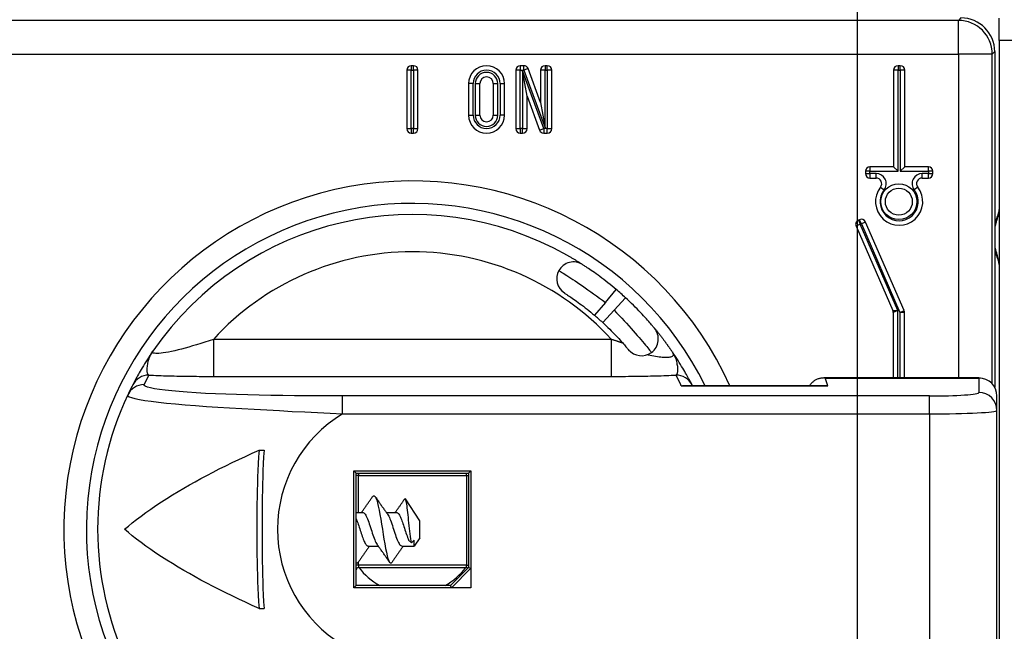
# Model space of a CAD drawing. Extents: x 46 to 594, y 116 to 733.
# Drawn here: x 144 to 188, y 433 to 460 of the extents above; entities that cross this region are included whole.
import ezdxf

# ---------------------------------------------------------------- set-up
doc = ezdxf.new("R2010")
doc.units = 0
doc.header["$LTSCALE"] = 0.4
doc.layers.get('0').update_dxf_attribs({"linetype": 'CONTINUOUS'})
doc.layers.get('DEFPOINTS').update_dxf_attribs({"linetype": 'CONTINUOUS'})
doc.layers.add('QUOTA', color=3, linetype='CONTINUOUS')
doc.layers.add('SPIGOLI_VISIBILI', color=7, linetype='CONTINUOUS')
doc.styles.add('ROMANS', font='romans')
doc.dimstyles.new('COPIA_DI_DANIELE', dxfattribs={"dimtxt": 3, "dimasz": 3, "dimexe": 1, "dimexo": 1, "dimgap": 1, "dimtad": 1, "dimdec": 0, "dimtxsty": 'ROMANS', "dimcen": 5, "dimclrd": 3, "dimclre": 3, "dimclrt": 7, "dimazin": 3, "dimtfac": 1, "dimtdec": 0, "dimtmove": 0, "dimatfit": 3, "dimtolj": 1, "dimtzin": 0})

# ---------------------------------------------------------------- blocks, each defined once
blk = doc.blocks.new('*D78')
at = {"color": 3}
for p, q in [((142.093, 485.268), (142.093, 503.781)), ((181.693, 391.168), (181.693, 503.781)), ((145.093, 502.781), (178.693, 502.781))]:
    blk.add_line(p, q, dxfattribs=at)
for points in [[(145.093, 503.281), (145.093, 502.281), (142.093, 502.781)], [(178.693, 503.281), (178.693, 502.281), (181.693, 502.781)]]:
    blk.add_solid(points, dxfattribs=at)
at = {"layer": 'DEFPOINTS', "color": 0}
for p in [(181.693, 502.781), (142.093, 484.268), (181.693, 390.168)]:
    blk.add_point(p, dxfattribs=at)
at = {"color": 7, "insert": (160.153, 505.281), "char_height": 3, "attachment_point": 5, "style": 'ROMANS'}
blk.add_mtext('\\A1;40', dxfattribs=at)
blk = doc.blocks.new('*D79')
at = {"color": 3}
for p, q in [((141.093, 484.268), (79.823, 484.268)), ((80.823, 481.268), (80.823, 393.168)), ((180.693, 390.168), (79.823, 390.168))]:
    blk.add_line(p, q, dxfattribs=at)
for points in [[(80.323, 481.268), (81.323, 481.268), (80.823, 484.268)], [(80.323, 393.168), (81.323, 393.168), (80.823, 390.168)]]:
    blk.add_solid(points, dxfattribs=at)
at = {"layer": 'DEFPOINTS', "color": 0}
for p in [(142.093, 484.268), (80.823, 390.168), (181.693, 390.168)]:
    blk.add_point(p, dxfattribs=at)
at = {"color": 7, "insert": (78.323, 437.218), "char_height": 3, "attachment_point": 5, "rotation": 90, "style": 'ROMANS'}
blk.add_mtext('\\A1;94', dxfattribs=at)
blk = doc.blocks.new('*D80')
at = {"color": 3}
for p, q in [((134.992, 487.217), (71.365, 487.217)), ((72.365, 484.217), (72.365, 390.218)), ((175.926, 387.218), (71.365, 387.218))]:
    blk.add_line(p, q, dxfattribs=at)
for points in [[(71.865, 484.217), (72.865, 484.217), (72.365, 487.217)], [(71.865, 390.218), (72.865, 390.218), (72.365, 387.218)]]:
    blk.add_solid(points, dxfattribs=at)
at = {"layer": 'DEFPOINTS', "color": 0}
for p in [(135.992, 487.217), (72.365, 387.218), (176.926, 387.218)]:
    blk.add_point(p, dxfattribs=at)
at = {"color": 7, "insert": (69.865, 437.218), "char_height": 3, "attachment_point": 5, "rotation": 90, "style": 'ROMANS'}
blk.add_mtext('\\A1;100', dxfattribs=at)
blk = doc.blocks.new('*D133')
at = {"layer": 'DEFPOINTS', "color": 0}
for p in [(145.893, 467.594), (106.596, 406.594), (145.893, 406.594)]:
    blk.add_point(p, dxfattribs=at)
at = {"layer": 'QUOTA', "color": 3}
for p, q in [((144.893, 467.594), (105.596, 467.594)), ((106.596, 464.594), (106.596, 409.594)), ((144.893, 406.594), (105.596, 406.594))]:
    blk.add_line(p, q, dxfattribs=at)
for points in [[(106.096, 464.594), (107.096, 464.594), (106.596, 467.594)], [(106.096, 409.594), (107.096, 409.594), (106.596, 406.594)]]:
    blk.add_solid(points, dxfattribs=at)
at = {"layer": 'QUOTA', "color": 7, "insert": (104.096, 437.094), "char_height": 3, "attachment_point": 5, "rotation": 90, "style": 'ROMANS'}
blk.add_mtext('\\A1;61', dxfattribs=at)

msp = doc.modelspace()

# ---------------------------------------------------------------- linework, layer by layer
at = {"layer": 'SPIGOLI_VISIBILI', "color": 7, "linetype": 'CONTINUOUS'}
for p, q in [((186.293, 459.844), (186.184, 459.734)), ((187.993, 458.839), (187.993, 459.839)), ((186.184, 459.734), (137.602, 459.734)), ((186.184, 458.235), (186.184, 459.734)), ((187.993, 458.839), (187.993, 415.339)), ((189.593, 458.839), (187.993, 458.839)), ((137.602, 458.235), (186.184, 458.235)), ((187.684, 458.235), (186.184, 458.235)), ((186.184, 458.235), (186.184, 443.826)), ((187.684, 458.235), (187.793, 458.344)), ((187.684, 443.565), (187.684, 458.235)), ((187.793, 458.344), (187.793, 443.413)), ((161.943, 457.721), (161.843, 457.721)), ((161.843, 457.721), (161.843, 457.521)), ((161.943, 457.521), (161.943, 457.721)), ((166.853, 457.721), (166.693, 457.721)), ((166.693, 457.721), (166.693, 457.521)), ((166.853, 457.521), (166.853, 457.721)), ((167.893, 457.721), (167.793, 457.721)), ((167.793, 457.721), (167.793, 457.521)), ((167.893, 457.521), (167.893, 457.721)), ((183.493, 457.721), (183.493, 457.521)), ((183.593, 457.721), (183.493, 457.721)), ((183.593, 457.521), (183.593, 457.721)), ((161.643, 457.521), (161.643, 454.921)), ((161.843, 457.521), (161.643, 457.521)), ((161.843, 454.921), (161.843, 457.521)), ((161.843, 457.521), (161.943, 457.521)), ((161.943, 457.521), (161.943, 454.921)), ((162.143, 457.521), (161.943, 457.521)), ((162.143, 454.921), (162.143, 457.521)), ((166.493, 457.521), (166.493, 454.921)), ((166.693, 457.521), (166.493, 457.521)), ((166.693, 454.921), (166.693, 457.521)), ((166.693, 457.521), (166.853, 457.521)), ((167.733, 454.921), (166.793, 457.484)), ((166.793, 457.484), (166.793, 454.921)), ((166.993, 456.358), (166.793, 457.484)), ((167.041, 457.59), (166.853, 457.521)), ((166.853, 457.521), (167.793, 454.959)), ((167.593, 456.085), (167.041, 457.59)), ((167.593, 457.521), (167.593, 456.085)), ((167.793, 457.521), (167.593, 457.521)), ((167.793, 454.959), (167.793, 457.521)), ((167.793, 457.521), (167.893, 457.521)), ((167.893, 457.521), (167.893, 454.921)), ((168.093, 457.521), (167.893, 457.521)), ((168.093, 454.921), (168.093, 457.521)), ((183.493, 457.521), (183.293, 457.521)), ((183.293, 457.521), (183.293, 453.221)), ((183.493, 453.021), (183.493, 457.521)), ((183.493, 457.521), (183.593, 457.521)), ((183.793, 457.521), (183.593, 457.521)), ((183.593, 457.521), (183.593, 453.021)), ((183.793, 453.221), (183.793, 457.521)), ((164.393, 456.921), (164.393, 455.521)), ((164.593, 456.921), (164.393, 456.921)), ((164.593, 455.521), (164.593, 456.921)), ((164.693, 456.921), (164.693, 455.521)), ((164.693, 456.921), (164.893, 456.921)), ((164.893, 455.521), (164.893, 456.921)), ((165.493, 456.921), (165.493, 455.521)), ((165.493, 456.921), (165.693, 456.921)), ((165.693, 455.521), (165.693, 456.921)), ((165.793, 456.921), (165.993, 456.921)), ((165.793, 456.921), (165.793, 455.521)), ((165.993, 455.521), (165.993, 456.921)), ((166.993, 456.358), (167.545, 454.853)), ((166.993, 454.921), (166.993, 456.358)), ((167.593, 456.085), (167.793, 454.959)), ((164.393, 455.521), (164.593, 455.521)), ((164.693, 455.521), (164.893, 455.521)), ((165.493, 455.521), (165.693, 455.521)), ((165.993, 455.521), (165.793, 455.521)), ((161.643, 454.921), (161.843, 454.921)), ((161.943, 454.921), (161.843, 454.921)), ((161.843, 454.921), (161.843, 454.721)), ((161.843, 454.721), (161.943, 454.721)), ((161.943, 454.721), (161.943, 454.921)), ((161.943, 454.921), (162.143, 454.921)), ((166.493, 454.921), (166.693, 454.921)), ((166.793, 454.921), (166.693, 454.921)), ((166.693, 454.921), (166.693, 454.721)), ((166.693, 454.721), (166.793, 454.721)), ((166.793, 454.921), (166.993, 454.921)), ((166.793, 454.721), (166.793, 454.921)), ((167.545, 454.853), (167.733, 454.921)), ((167.893, 454.921), (167.733, 454.921)), ((167.733, 454.921), (167.733, 454.721)), ((167.733, 454.721), (167.893, 454.721)), ((167.893, 454.721), (167.893, 454.921)), ((167.893, 454.921), (168.093, 454.921)), ((182.243, 453.021), (182.043, 453.021)), ((182.043, 453.021), (182.043, 452.921)), ((182.043, 452.921), (182.243, 452.921)), ((182.243, 453.221), (182.243, 453.021)), ((183.293, 453.221), (182.243, 453.221)), ((182.243, 453.021), (183.493, 453.021)), ((182.243, 452.921), (182.243, 453.021)), ((182.243, 452.921), (182.243, 452.721)), ((182.518, 452.921), (182.243, 452.921)), ((182.518, 452.721), (182.518, 452.921)), ((183.293, 453.221), (183.493, 453.021)), ((183.793, 453.221), (183.593, 453.021)), ((183.593, 453.021), (184.843, 453.021)), ((184.843, 453.221), (183.793, 453.221)), ((184.568, 452.721), (184.568, 452.921)), ((184.843, 452.921), (184.568, 452.921)), ((184.843, 453.021), (184.843, 453.221)), ((185.043, 453.021), (184.843, 453.021)), ((184.843, 453.021), (184.843, 452.921)), ((184.843, 452.721), (184.843, 452.921)), ((184.843, 452.921), (185.043, 452.921)), ((185.043, 452.921), (185.043, 453.021)), ((182.243, 452.721), (182.518, 452.721)), ((184.568, 452.721), (184.843, 452.721)), ((182.715, 452.318), (182.873, 452.195)), ((184.371, 452.318), (184.213, 452.195)), ((181.808, 450.662), (181.625, 450.582)), ((181.782, 450.869), (181.728, 450.845)), ((181.728, 450.845), (181.808, 450.662)), ((181.862, 450.685), (181.782, 450.869)), ((181.808, 450.662), (181.862, 450.685)), ((183.479, 446.825), (181.808, 450.662)), ((182.045, 450.765), (181.862, 450.685)), ((181.862, 450.685), (183.579, 446.741)), ((183.762, 446.821), (182.045, 450.765)), ((181.625, 450.582), (183.262, 446.821)), ((170.476, 447.188), (170.962, 447.759)), ((170.476, 447.188), (169.99, 446.616)), ((170.866, 446.843), (171.374, 447.395)), ((170.866, 446.843), (170.358, 446.291)), ((183.262, 446.821), (183.479, 446.825)), ((183.479, 446.825), (183.279, 446.741)), ((183.279, 446.741), (183.279, 443.826)), ((183.479, 443.826), (183.479, 446.825)), ((183.579, 446.741), (183.762, 446.821)), ((183.779, 446.741), (183.579, 446.741)), ((183.579, 446.741), (183.579, 443.826)), ((183.779, 443.826), (183.779, 446.741)), ((170.743, 445.545), (153.043, 445.545)), ((153.043, 445.545), (153.043, 443.897)), ((170.743, 443.897), (170.743, 445.545)), ((153.043, 443.897), (170.743, 443.897)), ((187.093, 443.826), (180.202, 443.826)), ((180.259, 443.824), (187.093, 443.824)), ((187.093, 443.824), (187.093, 443.826)), ((187.093, 443.824), (187.093, 443.181)), ((173.854, 443.474), (180.368, 443.474)), ((180.311, 443.476), (173.908, 443.476)), ((158.79, 442.229), (158.79, 443.027)), ((184.893, 443.027), (158.79, 443.027)), ((184.893, 442.229), (184.893, 443.027)), ((187.893, 442.383), (187.893, 443.026)), ((187.893, 431.805), (187.893, 442.383)), ((158.79, 442.229), (184.893, 442.229)), ((184.893, 442.229), (184.893, 431.959)), ((155.072, 440.614), (155.296, 440.614)), ((159.393, 439.594), (159.293, 439.694)), ((159.293, 439.694), (164.493, 439.694)), ((159.293, 434.494), (159.293, 439.694)), ((164.493, 439.694), (164.393, 439.594)), ((164.493, 439.694), (164.493, 434.494)), ((159.393, 439.594), (164.393, 439.594)), ((159.393, 434.594), (159.393, 439.594)), ((159.493, 439.494), (159.393, 439.494)), ((159.493, 439.594), (159.493, 439.494)), ((159.493, 439.494), (164.293, 439.494)), ((159.493, 437.844), (159.493, 439.494)), ((164.293, 439.494), (164.293, 439.594)), ((164.293, 439.494), (164.393, 439.494)), ((164.293, 439.494), (164.293, 435.494)), ((164.393, 439.594), (164.393, 435.401)), ((162.221, 437.469), (161.585, 438.448)), ((159.393, 437.844), (159.682, 437.844)), ((160.734, 437.844), (161.182, 437.844)), ((162.221, 436.719), (162.221, 437.469)), ((161.721, 436.617), (161.851, 436.493)), ((161.978, 436.617), (161.851, 436.493)), ((162.221, 436.719), (161.978, 436.344)), ((159.932, 436.344), (160.379, 436.344)), ((161.432, 436.344), (161.978, 436.344)), ((159.493, 435.494), (159.393, 435.494)), ((159.493, 435.494), (159.493, 435.642)), ((164.293, 435.494), (159.493, 435.494)), ((159.493, 435.494), (159.493, 435.394)), ((159.493, 435.394), (164.293, 435.394)), ((164.393, 435.401), (163.585, 434.594)), ((163.627, 434.494), (164.493, 435.36)), ((164.293, 435.394), (164.293, 435.494)), ((164.293, 435.494), (164.393, 435.494)), ((164.393, 435.401), (164.493, 435.36)), ((159.293, 434.494), (159.393, 434.594)), ((164.493, 434.494), (159.293, 434.494)), ((163.585, 434.594), (159.393, 434.594)), ((163.627, 434.494), (163.585, 434.594)), ((155.072, 433.574), (155.296, 433.574))]:
    msp.add_line(p, q, dxfattribs=at)
for points in [[(187.993, 451.364), (187.992, 451.344), (187.991, 451.323), (187.988, 451.302), (187.984, 451.28), (187.98, 451.256), (187.974, 451.232), (187.968, 451.208), (187.961, 451.182), (187.953, 451.156), (187.944, 451.129), (187.935, 451.101), (187.926, 451.072), (187.916, 451.043), (187.905, 451.014), (187.895, 450.983), (187.884, 450.952), (187.873, 450.921), (187.861, 450.888), (187.85, 450.856), (187.839, 450.822), (187.827, 450.788), (187.816, 450.754), (187.805, 450.719), (187.794, 450.684)], [(187.993, 451.364), (187.988, 451.332), (187.983, 451.3), (187.977, 451.269), (187.972, 451.237), (187.967, 451.206), (187.962, 451.174), (187.957, 451.142), (187.951, 451.111), (187.946, 451.079), (187.939, 451.046), (187.928, 451.009), (187.918, 450.972), (187.907, 450.935), (187.897, 450.898), (187.886, 450.861), (187.876, 450.824), (187.865, 450.787), (187.855, 450.75), (187.844, 450.713), (187.834, 450.676), (187.823, 450.64), (187.813, 450.6), (187.804, 450.557), (187.795, 450.515)], [(187.793, 449.502), (187.804, 449.467), (187.815, 449.432), (187.827, 449.398), (187.838, 449.364), (187.85, 449.331), (187.861, 449.299), (187.872, 449.267), (187.884, 449.235), (187.895, 449.204), (187.905, 449.174), (187.916, 449.144), (187.926, 449.115), (187.935, 449.087), (187.944, 449.059), (187.953, 449.032), (187.961, 449.006), (187.968, 448.98), (187.974, 448.955), (187.98, 448.931), (187.984, 448.908), (187.988, 448.886), (187.991, 448.864), (187.992, 448.843), (187.993, 448.824)], [(187.796, 449.673), (187.805, 449.63), (187.814, 449.588), (187.823, 449.547), (187.834, 449.509), (187.845, 449.471), (187.856, 449.434), (187.867, 449.396), (187.877, 449.358), (187.888, 449.32), (187.899, 449.282), (187.91, 449.245), (187.918, 449.211), (187.924, 449.178), (187.93, 449.146), (187.936, 449.114), (187.943, 449.082), (187.949, 449.049), (187.955, 449.017), (187.962, 448.985), (187.968, 448.953), (187.974, 448.921), (187.98, 448.888), (187.987, 448.856), (187.993, 448.824)], [(169.465, 448.868), (169.437, 448.886), (169.409, 448.904), (169.381, 448.922), (169.354, 448.939), (169.326, 448.957), (169.298, 448.975), (169.27, 448.992), (169.242, 449.01), (169.214, 449.027), (169.185, 449.044), (169.157, 449.061), (169.129, 449.079), (169.101, 449.096), (169.072, 449.113), (169.044, 449.129), (169.016, 449.146), (168.987, 449.163), (168.959, 449.18), (168.93, 449.196), (168.902, 449.213), (168.873, 449.229), (168.844, 449.246), (168.816, 449.262), (168.787, 449.278)], [(168.407, 448.607), (168.412, 448.605), (168.426, 448.596), (168.448, 448.582), (168.48, 448.562), (168.52, 448.537), (168.569, 448.506), (168.627, 448.47), (168.692, 448.428), (168.766, 448.381), (168.847, 448.329), (168.935, 448.272), (169.029, 448.21), (169.129, 448.144), (169.235, 448.073), (169.346, 447.998), (169.462, 447.92), (169.581, 447.837), (169.704, 447.752), (169.829, 447.663), (169.956, 447.572), (170.086, 447.478), (170.216, 447.382), (170.346, 447.285), (170.476, 447.188)], [(170.962, 447.759), (170.869, 447.837), (170.776, 447.915), (170.683, 447.991), (170.59, 448.065), (170.498, 448.137), (170.408, 448.207), (170.32, 448.274), (170.233, 448.338), (170.15, 448.4), (170.069, 448.458), (169.992, 448.513), (169.919, 448.564), (169.851, 448.612), (169.787, 448.656), (169.728, 448.696), (169.674, 448.732), (169.626, 448.764), (169.584, 448.792), (169.548, 448.815), (169.519, 448.835), (169.496, 448.85), (169.479, 448.86), (169.469, 448.867), (169.466, 448.869)], [(168.654, 447.607), (168.657, 447.605), (168.666, 447.599), (168.681, 447.59), (168.702, 447.576), (168.729, 447.559), (168.761, 447.538), (168.799, 447.513), (168.842, 447.484), (168.89, 447.452), (168.943, 447.416), (169, 447.377), (169.061, 447.334), (169.126, 447.288), (169.195, 447.239), (169.267, 447.187), (169.342, 447.132), (169.419, 447.074), (169.498, 447.014), (169.578, 446.952), (169.66, 446.888), (169.742, 446.822), (169.825, 446.755), (169.908, 446.686), (169.99, 446.616)], [(172.658, 446.045), (172.655, 446.048), (172.647, 446.057), (172.635, 446.072), (172.617, 446.093), (172.594, 446.12), (172.567, 446.153), (172.534, 446.191), (172.497, 446.235), (172.454, 446.284), (172.407, 446.338), (172.356, 446.396), (172.3, 446.458), (172.241, 446.524), (172.177, 446.594), (172.109, 446.666), (172.037, 446.742), (171.963, 446.82), (171.885, 446.899), (171.805, 446.98), (171.723, 447.062), (171.638, 447.146), (171.551, 447.229), (171.462, 447.313), (171.374, 447.395)], [(170.866, 446.843), (170.979, 446.726), (171.091, 446.608), (171.202, 446.491), (171.311, 446.374), (171.417, 446.258), (171.52, 446.145), (171.619, 446.034), (171.716, 445.925), (171.808, 445.82), (171.896, 445.719), (171.98, 445.622), (172.057, 445.531), (172.13, 445.445), (172.197, 445.365), (172.259, 445.291), (172.315, 445.224), (172.364, 445.163), (172.407, 445.111), (172.443, 445.066), (172.473, 445.029), (172.497, 445), (172.514, 444.979), (172.524, 444.967), (172.527, 444.962)], [(170.358, 446.291), (170.437, 446.218), (170.515, 446.144), (170.592, 446.07), (170.668, 445.996), (170.741, 445.923), (170.813, 445.851), (170.882, 445.78), (170.949, 445.71), (171.012, 445.643), (171.073, 445.578), (171.13, 445.515), (171.184, 445.456), (171.233, 445.401), (171.279, 445.349), (171.321, 445.301), (171.359, 445.257), (171.393, 445.218), (171.422, 445.183), (171.447, 445.154), (171.468, 445.13), (171.484, 445.111), (171.495, 445.097), (171.502, 445.089), (171.504, 445.086)], [(172.657, 446.045), (172.679, 446.019), (172.7, 445.994), (172.721, 445.968), (172.742, 445.943), (172.763, 445.917), (172.783, 445.891), (172.804, 445.866), (172.825, 445.84), (172.845, 445.814), (172.866, 445.788), (172.886, 445.762), (172.907, 445.736), (172.927, 445.71), (172.948, 445.684), (172.968, 445.658), (172.988, 445.632), (173.008, 445.606), (173.028, 445.58), (173.048, 445.553), (173.068, 445.527), (173.088, 445.501), (173.108, 445.474), (173.127, 445.448), (173.147, 445.421)], [(153.043, 445.545), (152.851, 445.481), (152.662, 445.419), (152.477, 445.359), (152.296, 445.303), (152.119, 445.249), (151.948, 445.2), (151.782, 445.153), (151.622, 445.111), (151.469, 445.072), (151.322, 445.038), (151.182, 445.007), (151.051, 444.981), (150.928, 444.959), (150.815, 444.942), (150.713, 444.929), (150.622, 444.922), (150.543, 444.919), (150.477, 444.921), (150.423, 444.927), (150.383, 444.937), (150.355, 444.952), (150.341, 444.971), (150.34, 444.993), (150.353, 445.019)], [(171.255, 445.377), (171.234, 445.383), (171.213, 445.39), (171.192, 445.397), (171.171, 445.403), (171.15, 445.41), (171.129, 445.417), (171.108, 445.424), (171.087, 445.431), (171.066, 445.438), (171.044, 445.445), (171.023, 445.452), (171.002, 445.459), (170.98, 445.466), (170.959, 445.473), (170.938, 445.48), (170.916, 445.487), (170.895, 445.494), (170.873, 445.501), (170.851, 445.509), (170.83, 445.516), (170.808, 445.523), (170.786, 445.53), (170.765, 445.538), (170.743, 445.545)], [(173.45, 444.996), (173.437, 445.014), (173.425, 445.032), (173.413, 445.05), (173.4, 445.068), (173.388, 445.085), (173.375, 445.103), (173.363, 445.121), (173.35, 445.139), (173.338, 445.157), (173.325, 445.174), (173.313, 445.192), (173.3, 445.21), (173.288, 445.228), (173.275, 445.245), (173.262, 445.263), (173.25, 445.281), (173.237, 445.298), (173.224, 445.316), (173.211, 445.334), (173.198, 445.351), (173.186, 445.369), (173.173, 445.386), (173.16, 445.404), (173.147, 445.421)], [(150.353, 445.019), (150.285, 444.92), (150.22, 444.823), (150.157, 444.727), (150.096, 444.633), (150.039, 444.542), (149.983, 444.453), (149.931, 444.367), (149.881, 444.284), (149.833, 444.205), (149.789, 444.129), (149.748, 444.057), (149.709, 443.989), (149.673, 443.926), (149.64, 443.866), (149.61, 443.811), (149.582, 443.76), (149.557, 443.714), (149.535, 443.672), (149.515, 443.635), (149.498, 443.603), (149.484, 443.575), (149.472, 443.553), (149.463, 443.535), (149.456, 443.523)], [(150.167, 443.953), (150.154, 443.963), (150.142, 443.976), (150.132, 443.992), (150.123, 444.011), (150.115, 444.034), (150.109, 444.06), (150.104, 444.09), (150.101, 444.122), (150.099, 444.158), (150.098, 444.197), (150.1, 444.239), (150.102, 444.283), (150.107, 444.331), (150.113, 444.382), (150.122, 444.435), (150.132, 444.492), (150.145, 444.55), (150.161, 444.612), (150.181, 444.675), (150.204, 444.741), (150.233, 444.808), (150.267, 444.877), (150.306, 444.948), (150.353, 445.019)], [(171.504, 445.086), (171.505, 445.085), (171.505, 445.085), (171.505, 445.084), (171.506, 445.084), (171.506, 445.083), (171.507, 445.083), (171.507, 445.083), (171.507, 445.082), (171.508, 445.082), (171.508, 445.081), (171.508, 445.081), (171.509, 445.08), (171.509, 445.08), (171.51, 445.079), (171.51, 445.079), (171.51, 445.078), (171.511, 445.078), (171.511, 445.077), (171.512, 445.077), (171.512, 445.076), (171.512, 445.076), (171.513, 445.075), (171.513, 445.075), (171.514, 445.074)], [(171.514, 445.074), (171.514, 445.074), (171.514, 445.074), (171.514, 445.074), (171.514, 445.074), (171.514, 445.074), (171.514, 445.074), (171.514, 445.074), (171.514, 445.074), (171.514, 445.074), (171.514, 445.074), (171.514, 445.074), (171.514, 445.074), (171.514, 445.074), (171.514, 445.074), (171.514, 445.074), (171.514, 445.074), (171.514, 445.074), (171.514, 445.074), (171.514, 445.074), (171.514, 445.074), (171.514, 445.074), (171.514, 445.074), (171.514, 445.074), (171.514, 445.074)], [(173.45, 444.996), (173.45, 444.995), (173.45, 444.995), (173.451, 444.994), (173.451, 444.993), (173.452, 444.993), (173.452, 444.992), (173.453, 444.991), (173.453, 444.991), (173.454, 444.99), (173.454, 444.989), (173.455, 444.989), (173.455, 444.988), (173.455, 444.987), (173.456, 444.987), (173.456, 444.986), (173.457, 444.985), (173.457, 444.985), (173.458, 444.984), (173.458, 444.983), (173.459, 444.983), (173.459, 444.982), (173.46, 444.981), (173.46, 444.981), (173.461, 444.98)], [(174.329, 443.523), (174.323, 443.535), (174.314, 443.552), (174.303, 443.574), (174.289, 443.601), (174.272, 443.633), (174.253, 443.669), (174.231, 443.709), (174.207, 443.754), (174.18, 443.804), (174.151, 443.857), (174.119, 443.915), (174.084, 443.977), (174.047, 444.043), (174.007, 444.112), (173.964, 444.186), (173.918, 444.263), (173.87, 444.343), (173.819, 444.427), (173.765, 444.513), (173.709, 444.602), (173.65, 444.694), (173.589, 444.787), (173.526, 444.883), (173.461, 444.98)], [(173.49, 444.931), (173.489, 444.933), (173.488, 444.935), (173.487, 444.937), (173.485, 444.939), (173.484, 444.941), (173.483, 444.943), (173.482, 444.945), (173.481, 444.947), (173.48, 444.949), (173.479, 444.951), (173.477, 444.953), (173.476, 444.955), (173.475, 444.957), (173.474, 444.959), (173.473, 444.961), (173.471, 444.963), (173.47, 444.965), (173.469, 444.968), (173.467, 444.97), (173.466, 444.972), (173.465, 444.974), (173.463, 444.976), (173.462, 444.978), (173.461, 444.98)], [(172.379, 444.853), (172.378, 444.853), (172.376, 444.854), (172.374, 444.854), (172.373, 444.854), (172.371, 444.855), (172.369, 444.855), (172.368, 444.855), (172.366, 444.856), (172.364, 444.856), (172.363, 444.857), (172.361, 444.857), (172.359, 444.857), (172.358, 444.858), (172.356, 444.858), (172.354, 444.858), (172.353, 444.859), (172.351, 444.859), (172.35, 444.859), (172.348, 444.86), (172.346, 444.86), (172.345, 444.86), (172.343, 444.861), (172.341, 444.861), (172.34, 444.861)], [(172.379, 444.853), (172.463, 444.836), (172.547, 444.821), (172.629, 444.806), (172.709, 444.793), (172.788, 444.782), (172.864, 444.772), (172.938, 444.764), (173.009, 444.757), (173.077, 444.753), (173.141, 444.75), (173.202, 444.749), (173.258, 444.751), (173.309, 444.755), (173.354, 444.76), (173.395, 444.768), (173.429, 444.779), (173.458, 444.791), (173.48, 444.806), (173.496, 444.824), (173.505, 444.843), (173.508, 444.865), (173.506, 444.887), (173.499, 444.909), (173.49, 444.931)], [(173.49, 444.931), (173.526, 444.864), (173.557, 444.799), (173.584, 444.735), (173.606, 444.673), (173.624, 444.613), (173.64, 444.555), (173.652, 444.499), (173.662, 444.445), (173.671, 444.394), (173.678, 444.345), (173.682, 444.299), (173.686, 444.256), (173.687, 444.215), (173.687, 444.177), (173.686, 444.141), (173.684, 444.109), (173.68, 444.079), (173.675, 444.052), (173.669, 444.028), (173.661, 444.007), (173.653, 443.989), (173.643, 443.974), (173.631, 443.962), (173.619, 443.953)], [(150.167, 443.953), (150.272, 443.949), (150.38, 443.944), (150.489, 443.939), (150.601, 443.935), (150.714, 443.931), (150.828, 443.928), (150.944, 443.924), (151.061, 443.921), (151.179, 443.918), (151.298, 443.915), (151.419, 443.912), (151.54, 443.91), (151.663, 443.908), (151.787, 443.906), (151.911, 443.904), (152.035, 443.903), (152.161, 443.901), (152.287, 443.9), (152.413, 443.899), (152.539, 443.899), (152.665, 443.898), (152.791, 443.898), (152.917, 443.897), (153.043, 443.897)], [(170.743, 443.897), (170.869, 443.897), (170.995, 443.898), (171.121, 443.898), (171.247, 443.899), (171.373, 443.899), (171.499, 443.9), (171.625, 443.901), (171.75, 443.903), (171.875, 443.904), (171.999, 443.906), (172.123, 443.908), (172.245, 443.91), (172.367, 443.912), (172.488, 443.915), (172.607, 443.918), (172.725, 443.921), (172.842, 443.924), (172.958, 443.928), (173.072, 443.931), (173.185, 443.935), (173.297, 443.939), (173.406, 443.944), (173.514, 443.949), (173.619, 443.953)], [(180.259, 443.824), (180.226, 443.826), (180.193, 443.826), (180.16, 443.825), (180.128, 443.823), (180.095, 443.819), (180.063, 443.814), (180.03, 443.808), (179.998, 443.8), (179.967, 443.791), (179.935, 443.781), (179.904, 443.769), (179.873, 443.756), (179.843, 443.742), (179.813, 443.725), (179.783, 443.708), (179.754, 443.689), (179.726, 443.668), (179.698, 443.646), (179.671, 443.622), (179.645, 443.596), (179.62, 443.569), (179.596, 443.54), (179.573, 443.509), (179.552, 443.476)], [(158.79, 443.027), (158.255, 443.027), (157.72, 443.029), (157.186, 443.031), (156.655, 443.036), (156.126, 443.042), (155.602, 443.05), (155.084, 443.059), (154.575, 443.072), (154.077, 443.086), (153.595, 443.103), (153.131, 443.122), (152.689, 443.143), (152.27, 443.167), (151.878, 443.192), (151.517, 443.22), (151.188, 443.249), (150.895, 443.28), (150.639, 443.313), (150.422, 443.347), (150.244, 443.383), (150.108, 443.419), (150.014, 443.456), (149.963, 443.493), (149.958, 443.53)], [(173.854, 443.474), (173.853, 443.477), (173.852, 443.479), (173.851, 443.482), (173.85, 443.484), (173.848, 443.487), (173.847, 443.489), (173.846, 443.492), (173.845, 443.494), (173.844, 443.497), (173.843, 443.499), (173.841, 443.502), (173.84, 443.504), (173.839, 443.507), (173.838, 443.509), (173.837, 443.512), (173.836, 443.514), (173.834, 443.517), (173.833, 443.519), (173.832, 443.522), (173.831, 443.524), (173.83, 443.527), (173.829, 443.529), (173.827, 443.532), (173.826, 443.534)], [(173.854, 443.474), (173.857, 443.475), (173.859, 443.475), (173.861, 443.475), (173.863, 443.475), (173.866, 443.475), (173.868, 443.475), (173.87, 443.475), (173.872, 443.475), (173.875, 443.476), (173.877, 443.476), (173.879, 443.476), (173.881, 443.476), (173.884, 443.476), (173.886, 443.476), (173.888, 443.476), (173.89, 443.476), (173.893, 443.476), (173.895, 443.476), (173.897, 443.476), (173.899, 443.476), (173.902, 443.476), (173.904, 443.476), (173.906, 443.476), (173.908, 443.476)], [(180.311, 443.476), (180.313, 443.476), (180.316, 443.476), (180.318, 443.476), (180.32, 443.476), (180.323, 443.476), (180.325, 443.476), (180.328, 443.476), (180.33, 443.476), (180.332, 443.476), (180.335, 443.476), (180.337, 443.476), (180.339, 443.476), (180.342, 443.476), (180.344, 443.476), (180.347, 443.476), (180.349, 443.475), (180.351, 443.475), (180.354, 443.475), (180.356, 443.475), (180.358, 443.475), (180.361, 443.475), (180.363, 443.475), (180.366, 443.475), (180.368, 443.474)], [(149.235, 443.074), (149.241, 443.034), (149.298, 442.993), (149.402, 442.952), (149.553, 442.911), (149.749, 442.87), (149.989, 442.828), (150.272, 442.788), (150.595, 442.748), (150.957, 442.709), (151.355, 442.671), (151.785, 442.634), (152.245, 442.598), (152.731, 442.563), (153.238, 442.529), (153.764, 442.496), (154.306, 442.464), (154.859, 442.433), (155.418, 442.402), (155.982, 442.372), (156.548, 442.342), (157.114, 442.313), (157.677, 442.284), (158.236, 442.256), (158.79, 442.229)], [(149.094, 437.094), (149.261, 437.237), (149.437, 437.382), (149.625, 437.531), (149.826, 437.683), (150.037, 437.839), (150.259, 437.996), (150.489, 438.154), (150.728, 438.311), (150.972, 438.468), (151.221, 438.622), (151.472, 438.774), (151.723, 438.922), (151.973, 439.066), (152.227, 439.208), (152.488, 439.35), (152.754, 439.493), (153.027, 439.635), (153.305, 439.777), (153.589, 439.918), (153.877, 440.059), (154.17, 440.199), (154.467, 440.338), (154.768, 440.476), (155.072, 440.614)], [(155.072, 440.614), (155.053, 440.313), (155.036, 440.013), (155.021, 439.713), (155.009, 439.413), (154.999, 439.115), (154.991, 438.818), (154.984, 438.523), (154.979, 438.231), (154.976, 437.941), (154.973, 437.655), (154.972, 437.372), (154.971, 437.094), (154.972, 436.815), (154.973, 436.532), (154.976, 436.246), (154.979, 435.956), (154.984, 435.664), (154.991, 435.369), (154.999, 435.072), (155.009, 434.774), (155.021, 434.474), (155.036, 434.174), (155.053, 433.874), (155.072, 433.574)], [(155.296, 440.614), (155.277, 440.313), (155.262, 440.013), (155.249, 439.713), (155.237, 439.413), (155.228, 439.115), (155.221, 438.818), (155.215, 438.523), (155.211, 438.231), (155.208, 437.941), (155.206, 437.655), (155.205, 437.372), (155.205, 437.094), (155.205, 436.815), (155.206, 436.533), (155.208, 436.246), (155.211, 435.957), (155.215, 435.664), (155.221, 435.369), (155.228, 435.072), (155.237, 434.774), (155.249, 434.474), (155.262, 434.174), (155.277, 433.874), (155.296, 433.574)], [(159.629, 437.844), (159.65, 437.873), (159.671, 437.902), (159.693, 437.931), (159.713, 437.961), (159.734, 437.99), (159.755, 438.019), (159.776, 438.049), (159.797, 438.078), (159.818, 438.108), (159.839, 438.137), (159.859, 438.167), (159.88, 438.196), (159.901, 438.226), (159.921, 438.255), (159.942, 438.285), (159.962, 438.315), (159.983, 438.345), (160.003, 438.374), (160.024, 438.404), (160.044, 438.434), (160.065, 438.463), (160.085, 438.493), (160.105, 438.523), (160.126, 438.553)], [(160.126, 438.552), (160.162, 438.588), (160.198, 438.589), (160.234, 438.557), (160.269, 438.492), (160.305, 438.397), (160.341, 438.271), (160.377, 438.118), (160.413, 437.942), (160.449, 437.747), (160.485, 437.538), (160.521, 437.319), (160.557, 437.094), (160.593, 436.869), (160.629, 436.649), (160.665, 436.44), (160.7, 436.245), (160.736, 436.07), (160.772, 435.917), (160.808, 435.791), (160.844, 435.694), (160.88, 435.63), (160.916, 435.598), (160.952, 435.6), (160.988, 435.635)], [(160.238, 438.553), (160.26, 438.52), (160.283, 438.487), (160.305, 438.454), (160.328, 438.421), (160.351, 438.388), (160.373, 438.356), (160.396, 438.323), (160.419, 438.29), (160.441, 438.257), (160.464, 438.224), (160.487, 438.192), (160.51, 438.159), (160.533, 438.126), (160.555, 438.094), (160.578, 438.061), (160.602, 438.029), (160.625, 437.996), (160.648, 437.964), (160.671, 437.931), (160.694, 437.899), (160.718, 437.867), (160.741, 437.835), (160.765, 437.803), (160.788, 437.77)], [(161.129, 437.844), (161.147, 437.869), (161.165, 437.894), (161.183, 437.919), (161.201, 437.944), (161.219, 437.969), (161.237, 437.994), (161.255, 438.019), (161.273, 438.044), (161.291, 438.07), (161.309, 438.095), (161.326, 438.12), (161.344, 438.145), (161.362, 438.171), (161.38, 438.196), (161.397, 438.221), (161.415, 438.247), (161.433, 438.272), (161.45, 438.298), (161.468, 438.323), (161.485, 438.348), (161.503, 438.374), (161.52, 438.399), (161.538, 438.425), (161.555, 438.45)], [(161.851, 436.493), (161.836, 436.578), (161.821, 436.674), (161.807, 436.779), (161.793, 436.891), (161.779, 437.009), (161.766, 437.13), (161.753, 437.254), (161.74, 437.377), (161.727, 437.499), (161.714, 437.619), (161.702, 437.735), (161.69, 437.845), (161.678, 437.948), (161.666, 438.045), (161.654, 438.132), (161.643, 438.21), (161.631, 438.279), (161.62, 438.337), (161.609, 438.384), (161.598, 438.42), (161.587, 438.445), (161.576, 438.458), (161.566, 438.46), (161.555, 438.45)], [(159.393, 437.565), (159.415, 437.508), (159.438, 437.448), (159.46, 437.385), (159.483, 437.32), (159.505, 437.253), (159.528, 437.185), (159.55, 437.115), (159.573, 437.045), (159.595, 436.976), (159.617, 436.908), (159.64, 436.841), (159.662, 436.776), (159.685, 436.713), (159.707, 436.654), (159.73, 436.599), (159.752, 436.548), (159.775, 436.502), (159.797, 436.462), (159.82, 436.428), (159.842, 436.4), (159.864, 436.378), (159.887, 436.362), (159.909, 436.353), (159.932, 436.35)], [(159.682, 437.843), (159.709, 437.838), (159.735, 437.824), (159.762, 437.801), (159.789, 437.769), (159.816, 437.728), (159.843, 437.679), (159.87, 437.623), (159.896, 437.56), (159.923, 437.491), (159.95, 437.418), (159.977, 437.34), (160.004, 437.259), (160.03, 437.176), (160.057, 437.092), (160.084, 437.008), (160.111, 436.925), (160.138, 436.844), (160.165, 436.767), (160.191, 436.693), (160.218, 436.625), (160.245, 436.562), (160.272, 436.506), (160.299, 436.458), (160.325, 436.417)], [(160.788, 437.765), (160.815, 437.725), (160.842, 437.678), (160.869, 437.624), (160.895, 437.562), (160.922, 437.494), (160.949, 437.42), (160.976, 437.342), (161.003, 437.261), (161.03, 437.178), (161.056, 437.094), (161.083, 437.01), (161.11, 436.928), (161.137, 436.847), (161.164, 436.77), (161.19, 436.698), (161.217, 436.63), (161.244, 436.569), (161.271, 436.513), (161.298, 436.464), (161.325, 436.423), (161.351, 436.39), (161.378, 436.366), (161.405, 436.351), (161.432, 436.346)], [(161.182, 437.843), (161.204, 437.84), (161.227, 437.83), (161.249, 437.813), (161.272, 437.79), (161.294, 437.762), (161.317, 437.727), (161.339, 437.687), (161.362, 437.641), (161.384, 437.59), (161.407, 437.535), (161.429, 437.476), (161.451, 437.414), (161.474, 437.349), (161.496, 437.281), (161.519, 437.212), (161.541, 437.142), (161.564, 437.072), (161.586, 437.001), (161.609, 436.932), (161.631, 436.864), (161.654, 436.798), (161.676, 436.734), (161.699, 436.674), (161.721, 436.618)], [(155.072, 433.574), (154.768, 433.711), (154.467, 433.849), (154.17, 433.988), (153.877, 434.128), (153.589, 434.269), (153.305, 434.411), (153.027, 434.553), (152.754, 434.695), (152.488, 434.837), (152.227, 434.979), (151.973, 435.122), (151.723, 435.265), (151.472, 435.413), (151.221, 435.565), (150.972, 435.72), (150.728, 435.876), (150.489, 436.034), (150.259, 436.192), (150.037, 436.349), (149.826, 436.504), (149.625, 436.657), (149.437, 436.806), (149.261, 436.951), (149.094, 437.094)], [(161.978, 436.344), (161.978, 436.344), (161.978, 436.346), (161.978, 436.348), (161.978, 436.352), (161.978, 436.356), (161.978, 436.362), (161.978, 436.368), (161.978, 436.376), (161.978, 436.384), (161.978, 436.394), (161.978, 436.404), (161.978, 436.415), (161.978, 436.428), (161.978, 436.441), (161.978, 436.455), (161.978, 436.47), (161.978, 436.485), (161.978, 436.502), (161.978, 436.519), (161.978, 436.537), (161.978, 436.556), (161.978, 436.576), (161.978, 436.596), (161.978, 436.617)], [(159.985, 436.343), (159.963, 436.314), (159.942, 436.285), (159.921, 436.256), (159.9, 436.227), (159.879, 436.197), (159.858, 436.168), (159.837, 436.139), (159.816, 436.109), (159.796, 436.08), (159.775, 436.05), (159.754, 436.021), (159.734, 435.991), (159.713, 435.961), (159.692, 435.932), (159.672, 435.902), (159.651, 435.872), (159.631, 435.843), (159.61, 435.813), (159.59, 435.783), (159.569, 435.754), (159.549, 435.724), (159.529, 435.694), (159.508, 435.664), (159.488, 435.635)], [(160.876, 435.635), (160.853, 435.668), (160.831, 435.7), (160.808, 435.733), (160.786, 435.766), (160.763, 435.799), (160.74, 435.832), (160.718, 435.865), (160.695, 435.897), (160.672, 435.93), (160.65, 435.963), (160.627, 435.996), (160.604, 436.028), (160.581, 436.061), (160.558, 436.094), (160.535, 436.126), (160.512, 436.159), (160.489, 436.191), (160.466, 436.223), (160.443, 436.256), (160.419, 436.288), (160.396, 436.32), (160.372, 436.353), (160.349, 436.385), (160.325, 436.417)], [(161.485, 436.343), (161.463, 436.314), (161.442, 436.285), (161.421, 436.256), (161.4, 436.227), (161.379, 436.197), (161.358, 436.168), (161.337, 436.139), (161.316, 436.109), (161.296, 436.08), (161.275, 436.05), (161.254, 436.021), (161.234, 435.991), (161.213, 435.961), (161.192, 435.932), (161.172, 435.902), (161.151, 435.872), (161.131, 435.843), (161.11, 435.813), (161.09, 435.783), (161.069, 435.754), (161.049, 435.724), (161.029, 435.694), (161.008, 435.664), (160.988, 435.635)], [(159.393, 435.615), (159.397, 435.611), (159.401, 435.608), (159.405, 435.605), (159.409, 435.602), (159.413, 435.6), (159.417, 435.598), (159.421, 435.596), (159.425, 435.595), (159.429, 435.595), (159.432, 435.595), (159.436, 435.595), (159.44, 435.595), (159.444, 435.596), (159.448, 435.598), (159.452, 435.6), (159.456, 435.602), (159.46, 435.605), (159.464, 435.608), (159.468, 435.611), (159.472, 435.615), (159.476, 435.619), (159.48, 435.624), (159.484, 435.629), (159.488, 435.635)]]:
    msp.add_lwpolyline(points, dxfattribs=at)
for radius in [0.8, 0.6]:
    msp.add_circle((183.529, 451.671), radius, dxfattribs=at)
for centre, radius, start, end in [((186.293, 458.344), 1.5, 0.0044, 89.9956), ((186.184, 458.235), 1.5, 0, 89.9956), ((161.843, 457.521), 0.2, 90, 180), ((161.943, 457.521), 0.2, 0, 90), ((165.193, 456.921), 0.8, 0, 180), ((166.693, 457.521), 0.2, 90, 180), ((166.853, 457.521), 0.2, 20.1363, 90), ((167.793, 457.521), 0.2, 90, 180), ((167.893, 457.521), 0.2, 0, 90), ((183.493, 457.521), 0.2, 90, 180), ((183.593, 457.521), 0.2, 0, 90), ((165.193, 456.921), 0.6, 0, 180), ((165.193, 456.921), 0.5, 0, 180), ((165.193, 456.921), 0.3, 0, 180), ((165.193, 455.521), 0.8, 180, 0), ((165.193, 455.521), 0.6, 180, 0), ((165.193, 455.521), 0.5, 180, 0), ((165.193, 455.521), 0.3, 180, 0), ((161.843, 454.921), 0.2, 180, 270), ((161.943, 454.921), 0.2, 270, 360), ((166.693, 454.921), 0.2, 180, 270), ((166.793, 454.921), 0.2, 270, 360), ((167.733, 454.921), 0.2, 200.1363, 270), ((167.893, 454.921), 0.2, 270, 360), ((182.243, 453.021), 0.2, 90, 180), ((182.243, 452.921), 0.2, 180, 270), ((182.518, 452.471), 0.45, 322.0201, 90), ((184.568, 452.471), 0.45, 90, 217.9799), ((184.843, 453.021), 0.2, 0, 90), ((184.843, 452.921), 0.2, 270, 360), ((161.893, 437.094), 15.5, 24.3171, 252.5708), ((182.518, 452.471), 0.25, 322.0201, 90), ((184.568, 452.471), 0.25, 90, 217.9799), ((183.543, 451.671), 1.05, 142.0201, 37.9799), ((183.543, 451.671), 0.85, 142.0201, 37.9799), ((161.893, 437.094), 14.5, 26.1157, 252.5708), ((161.893, 437.094), 14, 60.5, 145.5194), ((181.808, 450.662), 0.2, 113.5295, 203.5295), ((181.862, 450.685), 0.2, 23.5295, 113.5295), ((161.893, 437.441), 12, 42.481, 137.519), ((169.06, 448.238), 0.75, 57.2551, 150.5), ((169.06, 448.238), 0.75, 150.5, 237.2551), ((161.893, 437.094), 14, 47.3757, 49.6243), ((183.079, 446.741), 0.2, 0, 23.5295), ((183.579, 446.741), 0.2, 0, 23.5295), ((161.893, 437.094), 12.5, 47.3757, 49.6243), ((172.081, 445.565), 0.75, 306.5, 39.7449), ((172.081, 445.565), 0.75, 219.7449, 306.5), ((161.893, 437.892), 13.2, 152.6628, 154.712), ((161.893, 437.892), 13.2, 25.3068, 27.3372), ((161.893, 437.892), 19.3, 16.8136, 17.9011), ((187.093, 443.026), 0.8, 0, 90), ((161.893, 437.094), 14, 152.6628, 154.712), ((161.893, 437.094), 14, 27.1233, 27.3372), ((161.893, 437.094), 14, 154.712, 205.288), ((161.893, 437.094), 6, 121.1451, 238.8549), ((159.493, 435.294), 0.1, 90, 180), ((161.893, 437.218), 3, 217.4446, 241.0048), ((161.893, 437.218), 3, 298.9952, 322.5554), ((164.293, 435.294), 0.1, 48.1278, 90)]:
    msp.add_arc(centre, radius, start, end, dxfattribs=at)
for centre, major_axis, ratio, start_param, end_param in [((150.167, 443.155), (-0.799, 0), 0.998209, 4.712389, 5.80732), ((173.619, 443.155), (0.711, 0.367), 0.996916, 0, 1.094931), ((187.093, 443.026), (0.8, 0), 0.997564, 0, 1.570796), ((149.958, 442.732), (-0.8, 0), 0.998103, 4.712389, 5.842976), ((184.893, 443.181), (-2.2, 0), 0.069927, 1.570796, 3.141593), ((187.093, 442.383), (0.8, 0), 0.997564, 0, 1.570796), ((184.893, 442.383), (3, 0), 0.05128, 4.712389, 6.283185)]:
    msp.add_ellipse(centre, major_axis=major_axis, ratio=ratio, start_param=start_param, end_param=end_param, dxfattribs=at)

# ---------------------------------------------------------------- dimensions: what is measured, and where the dimension line sits
for base, p1, p2, angle, picture, middle in [((181.693, 502.781), (142.093, 484.268), (181.693, 390.168), 180, '*D78', (160.153, 502.781)), ((72.365, 387.218), (135.992, 487.217), (176.926, 387.218), 90, '*D80', (72.365, 437.218)), ((80.823, 390.168), (142.093, 484.268), (181.693, 390.168), 90, '*D79', (80.823, 437.218))]:
    dim = msp.add_linear_dim(base=base, p1=p1, p2=p2, angle=angle, dimstyle='COPIA_DI_DANIELE')
    dim.commit()
    dim.dimension.update_dxf_attribs({"geometry": picture, "text_midpoint": middle, "dimtype": 160})
at = {"layer": 'QUOTA'}
dim = msp.add_linear_dim(base=(106.596, 406.594), p1=(145.893, 467.594), p2=(145.893, 406.594), angle=90, dimstyle='COPIA_DI_DANIELE', dxfattribs=at)
dim.commit()
dim.dimension.update_dxf_attribs({"geometry": '*D133', "text_midpoint": (104.096, 437.094)})

doc.saveas('drawing.dxf')
